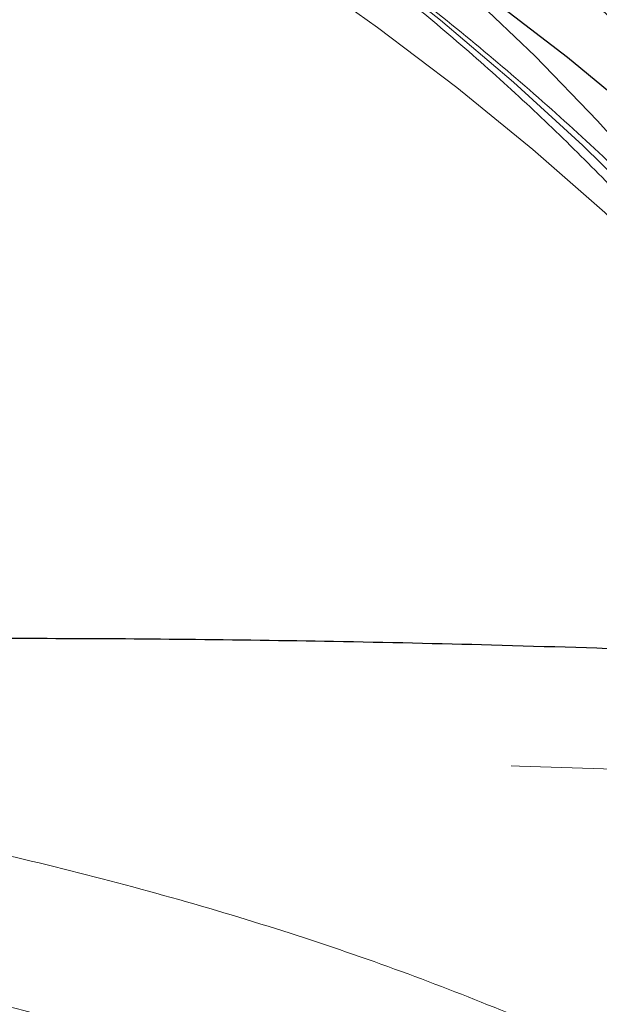
# Model space of a CAD drawing. Units: inches. Extents: x 0.3 to 10.6, y 0.2 to 8.1.
# Drawn here: x 5.3 to 5.3, y 4 to 4 of the extents above; entities that cross this region are included whole.
import ezdxf

# ---------------------------------------------------------------- set-up
doc = ezdxf.new("R2010")
doc.units = ezdxf.units.IN
doc.header["$MEASUREMENT"] = 0
doc.linetypes.add('HIDDEN', pattern=[0.07500000000000001, 0.05, -0.025])

msp = doc.modelspace()

# ---------------------------------------------------------------- linework, layer by layer
at = {"color": 7, "linetype": 'HIDDEN', "lineweight": 18, "flags": 128}
for points in [[(5.103688366445033, 4.029201571961361), (5.107523949347862, 4.031340654593671), (5.111485142928197, 4.033402035794604), (5.115567226556788, 4.03538325897723), (5.119765335537433, 4.037281963080439), (5.124074466904323, 4.03909588538267), (5.128489485384176, 4.040822864198437), (5.133005129516037, 4.042460841454448), (5.137616017921455, 4.044007865142253), (5.142316655717583, 4.045462091644488), (5.147101441065526, 4.046821787931949), (5.151964671846165, 4.048085333628875), (5.156900552455472, 4.04925122294398), (5.161903200711247, 4.050318066464934), (5.166966654863026, 4.051284592814152), (5.172084880696808, 4.05214965016392), (5.177251778726141, 4.052912207609046), (5.182461191461003, 4.05357135639541), (5.187706910745788, 4.054126311002949), (5.192982685157694, 4.054576410081769), (5.198282227456652, 4.054921117240291), (5.203599222077956, 4.055160021684482), (5.208927332658634, 4.055292838707398), (5.214260209588619, 4.055319410028486), (5.219591497577692, 4.055239703982199), (5.224914843229207, 4.055053815555739), (5.230223902611551, 4.054761966275856), (5.23551234881833, 4.054364503944853), (5.240773879508256, 4.0538619022261), (5.246002224415777, 4.053254760079565), (5.251191152823461, 4.052543801048016), (5.256334480987265, 4.051729872394768), (5.261426079505817, 4.050813944093978), (5.266459880624945, 4.049797107674711), (5.271429885468724, 4.048680574920143), (5.276330171188463, 4.047465676423458), (5.281154898021061, 4.046153860002156), (5.285898316248377, 4.044746688972654), (5.290554773049267, 4.043245840287261), (5.295118719236168, 4.041653102535719), (5.299584715868156, 4.039970373813704), (5.303947440732649, 4.038199659460837), (5.308201694687981, 4.036343069670872), (5.312342407859315, 4.034402816976948), (5.316364645680515, 4.032381213614869), (5.320263614774758, 4.030280668767563), (5.324034668666891, 4.028103685694022), (5.327673313320727, 4.025852858746115), (5.33117521249467, 4.023530870276851), (5.334536192909295, 4.021140487443769), (5.337752249220726, 4.018684558911265), (5.340819548793882, 4.016166011455782), (5.343734436269894, 4.01358784647792), (5.346493437922274, 4.010953136425603), (5.349093265796611, 4.008265021132591), (5.351530821628899, 4.005526704076679), (5.353803200537786, 4.002741448562051), (5.355907694486384, 3.999912573830338), (5.357841795509484, 3.997043451105018), (5.359603198702346, 3.994137499573864), (5.361189804967498, 3.99119818231423), (5.362599723516271, 3.988229002166042), (5.363831274122086, 3.985233497557395), (5.364882989122812, 3.982215238287738), (5.365753615169808, 3.979177821273683), (5.366123138928142, 3.977642182021908)], [(5.374593557706583, 3.954404989142271), (5.374541674879506, 3.956769245266634), (5.374311151684953, 3.959918964054104), (5.373896486121404, 3.963062391296174), (5.373298151329786, 3.966195940285335), (5.372516830020953, 3.969316035585347), (5.371553413696691, 3.972419117110873), (5.370409001632503, 3.975501644189601), (5.369084899623315, 3.978560099602214), (5.36758261849354, 3.981590993595606), (5.365903872373196, 3.984590867864746), (5.364050576742063, 3.987556299498676), (5.362024846244075, 3.990483904886105), (5.359828992274478, 3.993370343576179), (5.357465520342486, 3.99621232208999), (5.354937127212447, 3.999006597678499), (5.352246697826789, 4.00174998202257), (5.349397302014248, 4.004439344870899), (5.346392190987135, 4.007071617611691), (5.343234793631646, 4.009643796773998), (5.339928712595442, 4.012152947454733), (5.336477720176957, 4.014596206667453), (5.332885754021146, 4.016970786609074), (5.329156912626551, 4.019273977840806), (5.325295450668849, 4.021503152379673), (5.321305774146181, 4.02365576669709), (5.317192435351833, 4.025729364621066), (5.31296012767999, 4.027721580138757), (5.308613680270483, 4.029630140096117), (5.30415805249865, 4.031452866791613), (5.299598328316609, 4.033187680461017), (5.294939710452366, 4.034832601650465), (5.290187514473415, 4.036385753475039), (5.285347162721575, 4.037845363760332), (5.280424178126, 4.039209767064531), (5.275424177901423, 4.040477406578713), (5.2703528671388, 4.041646835903198), (5.265216032295709, 4.042716720697913), (5.26001953459389, 4.043685840204899), (5.254769303331489, 4.044553088641216), (5.249471329117619, 4.045317476460668), (5.244131657036966, 4.045978131482887), (5.238756379752237, 4.046534299888505), (5.233351630552326, 4.046985347079286), (5.227923576354115, 4.047330758402198), (5.222478410665913, 4.047570139736661), (5.217022346520547, 4.047703217944227), (5.211561609386184, 4.047729841180247), (5.206102430062955, 4.047649979067127), (5.2006510375735, 4.047463722728985), (5.195213652055542, 4.047171284687684), (5.189796477664593, 4.046772998620331), (5.184405695494903, 4.046269318978557), (5.179047456526721, 4.045660820469968), (5.173727874607911, 4.044948197402404), (5.168453019477941, 4.044132262891708), (5.163228909842205, 4.043213947933962), (5.158061506504565, 4.04219430034319), (5.15295670556597, 4.041074483555789), (5.147920331696892, 4.03985577530303), (5.142958131491281, 4.038539566153135), (5.138075766909588, 4.037127357924622), (5.133278808818369, 4.035620761972699), (5.128572730633826, 4.034021497350675), (5.123962902076538, 4.032331388848498), (5.119454583044513, 4.030552364910628), (5.115052917611553, 4.02868645543565), (5.110762928157764, 4.026735789460122), (5.106589509638934, 4.024702592729311), (5.102537424001303, 4.022589185157567), (5.098611294748092, 4.020397978181274)], [(5.3069833288107, 4.033400577576491), (5.308792906960139, 4.032620047178334), (5.313053080006743, 4.030688054990149), (5.317196510395891, 4.028673224322751), (5.321218367073095, 4.026577904378569), (5.325113960733375, 4.02440453820693), (5.328878749288784, 4.022155659855573), (5.332508343164274, 4.019833891416053), (5.335998510415747, 4.017441939966517), (5.339345181664309, 4.014982594415354), (5.342544454840991, 4.012458722249467), (5.345592599736379, 4.009873266190901), (5.348486062349874, 4.007229240765768), (5.351221469033502, 4.004529728789439), (5.353795630425432, 4.001777877772124), (5.356205545168627, 3.998976896249012), (5.358448403410298, 3.996130050039264), (5.360521590078065, 3.993240658438214), (5.362422687929011, 3.990312090347222), (5.364149480368082, 3.987347760345678), (5.365699954032538, 3.984351124709764), (5.367072301139443, 3.981325677382583), (5.368264921593457, 3.978274945900384), (5.369276424852481, 3.97520248727961), (5.370105631548961, 3.972111883869573), (5.370751574864982, 3.969006739175601), (5.371213501659532, 3.965890673657504), (5.37149087334663, 3.96276732050829), (5.371583366523299, 3.959640321418013), (5.37149087334663, 3.956513322327737), (5.371213501659532, 3.953389969178522), (5.370751574864982, 3.950273903660426), (5.370105631548961, 3.947168758966453), (5.36927642485248, 3.944078155556417), (5.368264921593457, 3.941005696935642), (5.367072301139443, 3.937954965453444), (5.365699954032537, 3.934929518126263), (5.364149480368082, 3.931932882490349), (5.36242268792901, 3.928968552488805), (5.360521590078064, 3.926039984397812), (5.358448403410297, 3.923150592796763), (5.356205545168626, 3.920303746587015), (5.353795630425429, 3.917502765063904), (5.351221469033501, 3.914750914046588), (5.348486062349871, 3.91205140207026), (5.345592599736375, 3.909407376645126), (5.342544454840988, 3.90682192058656), (5.339345181664306, 3.904298048420673), (5.335998510415743, 3.901838702869511), (5.332508343164272, 3.899446751419974), (5.328878749288781, 3.897124982980455), (5.325113960733374, 3.894876104629098)]]:
    msp.add_lwpolyline(points, dxfattribs=at)
at = {"color": 8, "linetype": 'Continuous', "lineweight": 25, "flags": 128}
msp.add_lwpolyline([(5.370772251051044, 3.985291878446331), (5.370692837613812, 3.985426799427925), (5.368819535856421, 3.988436876185374), (5.366773959298749, 3.991409344776316), (5.364558368479088, 3.994340920366925), (5.362175211816132, 3.997228363313664), (5.359627122903268, 4.000068482743366), (5.35691691759822, 4.002858140079431), (5.354047590911295, 4.005594252510215), (5.351022313695632, 4.008273796395808), (5.347844429143133, 4.010893810609415), (5.344517449089955, 4.013451399809656)], dxfattribs=at)
at = {"color": 7, "linetype": 'Continuous', "lineweight": 25}
for points, knots in [([(5.372020757488834, 3.985212595358615), (5.371491012703007, 3.986229409121832), (5.370417950693311, 3.988289088139794), (5.368605026236114, 3.991335593148287), (5.366631134631562, 3.994369463900696), (5.364494554968563, 3.997362700116512), (5.362201119231088, 4.000312839479601), (5.3597519207318, 4.003215835343458), (5.357149839040798, 4.006068068434676), (5.354397757666023, 4.008865873866821), (5.35149900491077, 4.011605733653343), (5.348457180962416, 4.01428427961733), (5.345276142700631, 4.016898334288222), (5.341959943963313, 4.019444926917116), (5.338512791717154, 4.021921302876359), (5.334939002047436, 4.024324919940347), (5.331242975383041, 4.026653448197909), (5.327429183776848, 4.028904698422775), (5.323502258766346, 4.031076739776087), (5.319466489074169, 4.033167471996289), (5.315327446914463, 4.0351762513388), (5.311085714776698, 4.037097802410664), (5.307138796529713, 4.038783174478626), (5.304566039410772, 4.039788532368957), (5.303474442823633, 4.040215096242344)], [0, 0, 0, 0, 0.04360623316274091, 0.08832968902143377, 0.1332974088155164, 0.1785026916575781, 0.2239336962367576, 0.2695743003034667, 0.3154051038587004, 0.3614044968830585, 0.4075497105406161, 0.4538177800747093, 0.500186365483756, 0.5466343983160846, 0.5931425450967021, 0.639693496462843, 0.6862721040802522, 0.7328653944569573, 0.7794608179525762, 0.8260485682382667, 0.8726220539211114, 0.9191761943966985, 0.9657072213670698, 1, 1, 1, 1]), ([(5.806896587236618, 3.852125907120599), (5.806310386711363, 3.852463336124664), (5.804336835555425, 3.853599352508701), (5.800948578185458, 3.85552629888475), (5.796729457813001, 3.857900188619338), (5.792491554168652, 3.860255142312243), (5.788256429471375, 3.862580597791685), (5.784383120119953, 3.864681955210129), (5.780968822112665, 3.866515078690908), (5.778107053789562, 3.868038585179717), (5.775526033878366, 3.869402129872925), (5.773200774021511, 3.870622147973927), (5.770825603700601, 3.871860676788838), (5.768333524970917, 3.873151378639623), (5.765566140722035, 3.874573865693523), (5.762603054575621, 3.876085104540647), (5.759271484543943, 3.877769465697081), (5.755517089476823, 3.879648830757593), (5.75142782768295, 3.88167317639909), (5.747023267334557, 3.883827722703616), (5.742421681450231, 3.886050303311775), (5.737676786987693, 3.888311838054584), (5.732918567532118, 3.890549557053342), (5.725863192325785, 3.893823578868896), (5.716532533187241, 3.898054309308065), (5.70750697588617, 3.902013392563362), (5.701302911318382, 3.904676086340149), (5.698004413716, 3.906077741124373), (5.695034452908228, 3.907328392172011), (5.692420774333709, 3.908420166605105), (5.690129769305362, 3.909370425012454), (5.688176763951975, 3.910175492728059), (5.686509833274516, 3.910859041606937), (5.684996557909933, 3.911476876635849), (5.683449946826778, 3.91210561400708), (5.681753532296021, 3.912791986736652), (5.679502350366582, 3.913698096928686), (5.676626124282383, 3.914847211786596), (5.673079853646309, 3.916249900778401), (5.668750035337102, 3.917943747675269), (5.663595888685252, 3.919931921610772), (5.657548251772603, 3.922224301272885), (5.651024552156024, 3.924650316551601), (5.643893065469722, 3.9272477703633), (5.636137596494694, 3.930007794339439), (5.627742584301373, 3.932919488282116), (5.618829556435342, 3.935925847306719), (5.609403786615635, 3.93901073137316), (5.599492573590592, 3.942150547714649), (5.589242048669377, 3.945285960549846), (5.575959929771662, 3.949200969579242), (5.559766671214462, 3.953720963332472), (5.540653277187499, 3.958669919819618), (5.521604189455577, 3.963219284142526), (5.502656552694742, 3.967364606887905), (5.483846448771857, 3.971103112995884), (5.468891295343688, 3.973775582986865), (5.457811839990529, 3.975598903530199), (5.45057692058315, 3.9767322541708), (5.443410942535634, 3.977797951594269), (5.436459308243212, 3.978776876300625), (5.429872726507475, 3.979654208241323), (5.423608393045967, 3.980443876521875), (5.417694103781763, 3.981148506974101), (5.412148385554974, 3.981772312344376), (5.407148885008694, 3.982304310824948), (5.402685412779, 3.982754760720565), (5.399226532274648, 3.983086852290817), (5.396648629237439, 3.983325388049809), (5.394829775961208, 3.983489611292598), (5.393171443981933, 3.983635929388901), (5.391688242170391, 3.983764017572784), (5.390406499791011, 3.983872579619685), (5.389249659157841, 3.983968943936472), (5.388049308785392, 3.984067372191288), (5.386560405353979, 3.984187191917772), (5.38464231919425, 3.984337701887076), (5.382233983487771, 3.984520403200011), (5.379340794961593, 3.98473060418796), (5.375993580716163, 3.984961033373386), (5.372205574029457, 3.98520524351177), (5.368033351056584, 3.985453674925825), (5.363649046932592, 3.98569089910752), (5.358173794477634, 3.985956447411759), (5.35186421532444, 3.986214902694791), (5.344829967600211, 3.986437191217803), (5.338250715432954, 3.986586453637104), (5.332080269610845, 3.986674216625693), (5.326311121863424, 3.98670967303228), (5.320902308110357, 3.986701370447221), (5.315787392857155, 3.986656320462024), (5.310863443111701, 3.98657818173932), (5.306761198345128, 3.986484434850045), (5.303457250567686, 3.986391140511341), (5.301067944572543, 3.986314690162982), (5.299063530226736, 3.986243749545928), (5.297587379240325, 3.986187666130006), (5.296316909459994, 3.986137135654007), (5.294871824939936, 3.986077074506941), (5.292918304403002, 3.985990873532795), (5.290305498799304, 3.985866789281085), (5.287057206396676, 3.985697867852029), (5.283363833923242, 3.985484939397902), (5.279569230722345, 3.985243284867293), (5.275850329320669, 3.984984130655311), (5.272214922343531, 3.984709165060051), (5.268661645333508, 3.984419456904759), (5.265189142205035, 3.984116039880553), (5.261515694364162, 3.9837737916208), (5.257654964292622, 3.983389164566483), (5.253620482267009, 3.982958472613278), (5.249713426243681, 3.982513876192758), (5.246016048050375, 3.982067524885422), (5.242360798386233, 3.981602212094048), (5.238919086948481, 3.981141021422348), (5.235781801748738, 3.980700043982618), (5.233283267351371, 3.980335316872742), (5.231445692035368, 3.980059260503195), (5.22983847925186, 3.979813030698325), (5.228041044368809, 3.979532437112483), (5.225615291345477, 3.979143302283139), (5.222767469019646, 3.978671561729698), (5.219770937588534, 3.97815291524865), (5.217714735429918, 3.97779285718398), (5.216684106629328, 3.977600329003167), (5.216614533680912, 3.977587332322709)], [0, 0, 0, 0, 0.003688017450460024, 0.01241638447750383, 0.02120630830759603, 0.02994243676426983, 0.03862387029244808, 0.04724129926059829, 0.05360818281797775, 0.05939173117155729, 0.06459345467916733, 0.06921481880584254, 0.07342257452902519, 0.0788980845973186, 0.08417693184162607, 0.08997630751060069, 0.09659762787101026, 0.1040375241371924, 0.1122919516208303, 0.1208164303193126, 0.1300159215838965, 0.139314882513679, 0.1485261691426302, 0.1576491151325766, 0.1800658341853151, 0.2019184856899316, 0.2086391114990021, 0.2148285844796342, 0.2203416563027441, 0.2251823212487, 0.2293541908293478, 0.2330516245204337, 0.2360035642038029, 0.2385865909466875, 0.2414366213177737, 0.2445632588479134, 0.2479654638504367, 0.2538657382873065, 0.2604118972547407, 0.2674503085063499, 0.2776042147830602, 0.2885804385189575, 0.3003659303279314, 0.3129460349571079, 0.3270177680734217, 0.3419292694832958, 0.3576569421457642, 0.3741747094271844, 0.3914539170065091, 0.4093572880855442, 0.4272466939288941, 0.4597246132391072, 0.4917570190736963, 0.5233076087152212, 0.5543433736315746, 0.5848347875169507, 0.6147559479173648, 0.6263500633276914, 0.6378515191695255, 0.6492592190007547, 0.6604138203949589, 0.6707938086282338, 0.6803786094084101, 0.6899331794007112, 0.6985966668813597, 0.7063925176279114, 0.71334195133949, 0.719463962424217, 0.7225436607947147, 0.7253707303861434, 0.7279476180390407, 0.730276291197164, 0.732286077477065, 0.7339224046569682, 0.7356667750374856, 0.7378797608031274, 0.7408602332030111, 0.7446000947453175, 0.7490891743558772, 0.754315248315921, 0.7601515928177923, 0.7666697400526028, 0.7736565789353348, 0.7804515178504996, 0.7919924557820461, 0.8027965677559257, 0.8128895331946758, 0.8222953832723864, 0.8311894224009909, 0.8394162757822681, 0.8471519190330795, 0.854686484062736, 0.8620300745048033, 0.8659892413970454, 0.8698577860725323, 0.8730016444671884, 0.8751937549140052, 0.8766367590124695, 0.8788364331497291, 0.8818309721955988, 0.885609870388724, 0.8908392779123252, 0.8967560767693229, 0.9025854757747973, 0.9082878403665203, 0.9138656210675281, 0.9193212101469145, 0.9246569417690363, 0.9298750922537714, 0.9362716312998789, 0.9424901278698492, 0.94853472185415, 0.9543669086573543, 0.9596395270372161, 0.9655144033950104, 0.9703806188449627, 0.9742615240484785, 0.9771755842037599, 0.9789671826274553, 0.9817741540776097, 0.9855823649393378, 0.9903264805165952, 0.9951299640564124, 0.9996712465639414, 1, 1, 1, 1])]:
    msp.add_open_spline(points, degree=3, knots=knots, dxfattribs=at)
at = {"color": 7, "linetype": 'HIDDEN', "lineweight": 18}
for points, knots in [([(5.309967446645731, 4.037541256288175), (5.310574078216049, 4.037281696847484), (5.312540455668035, 4.03644034295725), (5.315757643307905, 4.034941076013139), (5.31961708040368, 4.033049173522302), (5.323358261706311, 4.031086975373556), (5.326984799039713, 4.029062179461194), (5.330491121112614, 4.026975848989606), (5.333874331398554, 4.024830904454046), (5.337131042481422, 4.022629836860717), (5.340258190443397, 4.020375336394699), (5.343252854310985, 4.018070095170449), (5.34611232431841, 4.015716835681872), (5.348834124538615, 4.013318248504756), (5.351415984289841, 4.010876999362125), (5.353855833608926, 4.008395706622291), (5.356151796640801, 4.005876917781642), (5.358302179305984, 4.003323085002078), (5.360305451018351, 4.000736541436836), (5.362160218779544, 3.998119480263014), (5.363865196168406, 3.995473939281474), (5.365419156817107, 3.992801794644989), (5.366820914071475, 3.990104768556482), (5.368069179142505, 3.987384454462132), (5.369162869093209, 3.984642369666128), (5.370099747100404, 3.98188001853241), (5.370881387982831, 3.979099040141313), (5.371494488281964, 3.976301153804558), (5.37189255704828, 3.974001094324005), (5.372025417336252, 3.972633552637926), (5.372067115231222, 3.972204352833649)], [0, 0, 0, 0, 0.01643959938972312, 0.05328845240074486, 0.09012361545919917, 0.1269457982226274, 0.1637560937195688, 0.2005560529254907, 0.2373477700418352, 0.2741339788826478, 0.3109181602745859, 0.347703149086085, 0.3844939135432495, 0.4212965253595704, 0.4581182622098965, 0.4949677297070142, 0.5318549641292943, 0.5687914991552925, 0.605790373667345, 0.6428660502950662, 0.6800342061760073, 0.7173113494707619, 0.7547142096431027, 0.7922588502378853, 0.8299594658703504, 0.8678268585265413, 0.9058666507550441, 0.9440773896214782, 0.9824488177044781, 1, 1, 1, 1]), ([(5.374574690301875, 3.954275226493767), (5.374580580069255, 3.954635250481688), (5.37460358773636, 3.956041640841783), (5.374473405193307, 3.958493965660584), (5.37418370931788, 3.961626663383104), (5.373717516318351, 3.964750388961864), (5.373089631521172, 3.967862526492323), (5.372296506633404, 3.970960554382069), (5.371339502877541, 3.974041855972181), (5.370218699558337, 3.977103706236408), (5.368934622977243, 3.980143238231161), (5.367487853448509, 3.983157430922013), (5.365879203763733, 3.986143109121933), (5.364109737904371, 3.989096958355914), (5.362180820950973, 3.992015552416583), (5.360094144204839, 3.99489539101169), (5.35785173803757, 3.99773294366022), (5.355455968779069, 4.000524695619019), (5.352909522466228, 4.003267191765962), (5.350215378190481, 4.005957075071228), (5.347376774792446, 4.008591117368595), (5.344397174544681, 4.011166241290344), (5.341280227238951, 4.013679533529246), (5.338029736572091, 4.016128249761722), (5.334649632661606, 4.018509814723274), (5.331143943177497, 4.020821811419417), (5.32751680663595, 4.023061982127731), (5.323772412349293, 4.0252281388062), (5.319915217465913, 4.027318430700527), (5.315948923725822, 4.029330409497708), (5.31188018421714, 4.031264492521029), (5.307704702434348, 4.03311099965403), (5.304464705210164, 4.034475066505635), (5.302588331296244, 4.035195519646194), (5.302167488577323, 4.035357106553942)], [0, 0, 0, 0, 0.01086871814091017, 0.04245733876859689, 0.07404710750205393, 0.1056605617385083, 0.1373208466347162, 0.1690492909638487, 0.2008646807476819, 0.2327826579355111, 0.2648152753177202, 0.2969707322515152, 0.3292533059896657, 0.3616634801169244, 0.3941982559973256, 0.4268516174481716, 0.45961510584506, 0.4924784550266473, 0.5254302341681722, 0.5584584521890399, 0.5915510877773777, 0.6246965223617051, 0.6578838667763802, 0.6911031838781867, 0.7243456177608483, 0.7576034451588254, 0.7908700664968129, 0.8241396104387319, 0.85740657625801, 0.8906675983952752, 0.9239200670136503, 0.9571620266514257, 0.9903920806810742, 1, 1, 1, 1]), ([(5.306538323525358, 4.03358127392852), (5.307779605205222, 4.033048203576282), (5.310343773676151, 4.031947017429605), (5.314100846563176, 4.030193313228877), (5.317834696665258, 4.028344301348524), (5.321451019504659, 4.026432497192717), (5.324949013336004, 4.024462612237053), (5.328324459372453, 4.022436928746527), (5.331574321378907, 4.020358461994406), (5.334695529095562, 4.018230094985685), (5.337685263736237, 4.016054826903545), (5.340540910019446, 4.013835681111699), (5.343260111757379, 4.011575685001977), (5.345840816218094, 4.009277795100219), (5.34828125248962, 4.006944877108431), (5.350579909655082, 4.004579680241557), (5.35273552679039, 4.002184793233567), (5.354747074071033, 3.999762596290544), (5.356613722730582, 3.997315210659826), (5.358334802403457, 3.994844448529927), (5.359909740127862, 3.992351767885683), (5.361337992603125, 3.989838239118777), (5.362618922008012, 3.987304534485475), (5.363751805289646, 3.984750951155284), (5.364735279532315, 3.98217749733376), (5.365568903596123, 3.979584014169155), (5.366246788157328, 3.976970520377375), (5.366779188552822, 3.97434819641939), (5.366999296750111, 3.972598700309418), (5.367109135814305, 3.971725661422655)], [0, 0, 0, 0, 0.0343289666246872, 0.07091480949612039, 0.1074755395938256, 0.1440123116546221, 0.1805269440188213, 0.2170220503660464, 0.2535011920852778, 0.2899690531355308, 0.3264316388801822, 0.3628945217031655, 0.3993657329575263, 0.4358559663163484, 0.4723781646478574, 0.5089478105937734, 0.5455832128692968, 0.5823057657653735, 0.619140146439413, 0.6561143965691153, 0.6932598098944395, 0.7306105137242055, 0.7682025907914732, 0.8060725422746912, 0.8442548570904642, 0.8827784579798597, 0.9216618995002301, 0.9609074820677997, 1, 1, 1, 1]), ([(5.059163087331686, 3.906095555594896), (5.059135270986904, 3.906069776246243), (5.058169409096758, 3.905174644602877), (5.056496827202756, 3.903374204137962), (5.054176754645566, 3.900692165323044), (5.052157578068559, 3.897966171869344), (5.050419681808442, 3.895221090518394), (5.04899280650049, 3.892489108081879), (5.04786988150178, 3.889781948908911), (5.047039828353398, 3.88709903331373), (5.046494356940856, 3.884417598554756), (5.046233475488989, 3.881725021600149), (5.046265797743961, 3.879033298676638), (5.04659761477726, 3.876342773319364), (5.047230624056318, 3.873677993079372), (5.048162681624761, 3.871050953862322), (5.049388576511576, 3.868473521277613), (5.050906082381898, 3.865945262755261), (5.052717774025981, 3.86346675352222), (5.054836459644667, 3.86102672444102), (5.057261786426958, 3.858638032907073), (5.060001835090183, 3.856302207316113), (5.063037563957219, 3.854042193004816), (5.066340100193445, 3.851879894466033), (5.06988947332341, 3.849823639379602), (5.073680343189145, 3.847870882652175), (5.077735494859876, 3.846011528465506), (5.082080212807427, 3.844237658871068), (5.086704478592368, 3.84256054012614), (5.091617345465347, 3.840982836942579), (5.096779834517664, 3.839521636070351), (5.102126856664372, 3.838195474221561), (5.107628548447008, 3.837007012546871), (5.11328047142335, 3.835951730998724), (5.119134452338137, 3.835020875889209), (5.125226141907253, 3.834211746318451), (5.131536349067019, 3.833532629560839), (5.138074006583383, 3.832987479420308), (5.144783078124215, 3.832584871645798), (5.151546831982383, 3.832331353953194), (5.158328892503571, 3.832221987020761), (5.165127061175237, 3.832249823966955), (5.17203781430577, 3.832415446342844), (5.179102678314331, 3.832722498781691), (5.186294855465576, 3.833175007600234), (5.193621464646181, 3.833777925299389), (5.201015352537271, 3.834529360239348), (5.208314527660067, 3.835411765919165), (5.215483599746317, 3.83641268288954), (5.222525942670628, 3.837523678639635), (5.229577013627512, 3.838765579358768), (5.236677918738629, 3.840148048322951), (5.243797626257644, 3.841669994745724), (5.250940008755202, 3.843336534825954), (5.258036285670327, 3.845135084348256), (5.264919132842865, 3.847021631964594), (5.271562044973314, 3.848979346280897), (5.277975884025818, 3.851000995804088), (5.284298302736379, 3.853128846937991), (5.2905641863783, 3.855376871335007), (5.296742989617044, 3.857739040567693), (5.302835122904016, 3.860219741324543), (5.30878050687414, 3.862797870210559), (5.314451616647944, 3.865416202008493), (5.319836877923308, 3.868059055232229), (5.324948338070093, 3.870721398979656), (5.329889374496667, 3.873455286866722), (5.334623431233974, 3.876241126138939), (5.339136295102826, 3.879068367783046), (5.343431314625003, 3.881936117616187), (5.34752136730313, 3.884853883320942), (5.351426389388824, 3.887838150890536), (5.355124063554744, 3.890877941413506), (5.358611232197621, 3.893975867338891), (5.36185290567079, 3.897104890547183), (5.364809915640907, 3.900225177064408), (5.367478842780602, 3.903322896585854), (5.369871782558493, 3.906399269529657), (5.372012224357564, 3.909483326554985), (5.373909123753414, 3.912591360728485), (5.375548068954155, 3.915710892070319), (5.376924408416243, 3.918843400178388), (5.378022348995461, 3.92196160304719), (5.3788348991204, 3.925042726448971), (5.379363846136157, 3.928074618365772), (5.379616005893715, 3.931059542780405), (5.379592085294425, 3.934009029286507), (5.379289629680986, 3.936937880704985), (5.378702846465703, 3.939833337659719), (5.377825812545722, 3.942695729595358), (5.376662079414383, 3.945499854091076), (5.375216498721531, 3.94823413909833), (5.373496773761157, 3.950887917322621), (5.371505235577057, 3.953463204937701), (5.369239347443039, 3.955961014479283), (5.366684894509104, 3.958393235494649), (5.363844937413758, 3.960747786301267), (5.360712333633859, 3.963023602064312), (5.357309719472392, 3.965199554824722), (5.353651630109589, 3.967265748997702), (5.349754418275124, 3.969214131996921), (5.345618744561675, 3.971046498974763), (5.341239615709156, 3.972763221127442), (5.336591335710362, 3.974371468922673), (5.331685940839327, 3.975860789696787), (5.32651548301245, 3.977228300761186), (5.321120952837301, 3.978459184992685), (5.315544119821876, 3.979543240046313), (5.309811327484672, 3.980477466048348), (5.303923404353563, 3.981264516203995), (5.297854603005105, 3.98190615375465), (5.29156980331184, 3.982402916650668), (5.28508970799627, 3.982747123499312), (5.278406713209676, 3.982933773614912), (5.271577590823804, 3.982956898064927), (5.264688756269552, 3.982815480779883), (5.257773497972889, 3.982513898413873), (5.25083168105415, 3.982056727127696), (5.243799211223952, 3.981437660959007), (5.236636126856764, 3.980651396243568), (5.229369575472512, 3.979686976327778), (5.222674394497213, 3.978668794939567), (5.21841566073591, 3.977897647347003), (5.216617319320829, 3.977572013782996)], [0, 0, 0, 0, 0.0002426071429444029, 0.008424003782074993, 0.01678240221937597, 0.02514082182630012, 0.03355873901801182, 0.04197667104857784, 0.05013816706430352, 0.05829967340823035, 0.06651529630238139, 0.07473092829398607, 0.08311565314752968, 0.09150038678340058, 0.09994291341808735, 0.1083854481261003, 0.1167728786080737, 0.1251603159940997, 0.1336048643239883, 0.1420494186194509, 0.1506731513547316, 0.1592968891205683, 0.1679821728607134, 0.1766674600131474, 0.1851593008188337, 0.1936511429318178, 0.2022014889398697, 0.2107518342551692, 0.2194867578414919, 0.2282216782544748, 0.2370204856934985, 0.245819287213104, 0.2543391979023621, 0.2628591010274025, 0.2714388622797896, 0.2800186133572551, 0.2887886504649378, 0.2975586738818188, 0.3063952116406965, 0.3152317327431462, 0.3236622201681296, 0.332092691920783, 0.340583648984415, 0.3490745883017145, 0.3577589718411626, 0.36644333454265, 0.3751958055515504, 0.3839482540667101, 0.3921795933075852, 0.4004109146272308, 0.4087019487701721, 0.4169929646207506, 0.4254751239324313, 0.4339572639488882, 0.4425067110149034, 0.4510561395758577, 0.4590496690997386, 0.4670431859900531, 0.4750943303618047, 0.483145463665014, 0.491380104804526, 0.499614736396799, 0.5079134938311816, 0.5162122444664345, 0.5240177361215683, 0.5318368362666125, 0.5396972990532828, 0.5475716820184581, 0.5553302102918768, 0.5630887408188995, 0.5709011895822269, 0.5787136431367624, 0.5866954797593094, 0.5946773241544139, 0.6027173160330904, 0.6107573182983612, 0.6185362412733135, 0.626315175110787, 0.6341469253188141, 0.6419786881240184, 0.6499751689495896, 0.6579716646375252, 0.6660242005890517, 0.6740767526020975, 0.6819959142787162, 0.689915091297405, 0.697887188504921, 0.7058593014034977, 0.7139959563501198, 0.7221326278586238, 0.7303251051715288, 0.7385175986550327, 0.7466531998614105, 0.7547888156622906, 0.7629787106336985, 0.7711686191746892, 0.7795276371512301, 0.7878866680723164, 0.7963032514203161, 0.804719846049546, 0.8130718401276998, 0.8214238430796378, 0.8298322519893672, 0.8382406678456349, 0.846825868625686, 0.8554110745701017, 0.8640569427177645, 0.8727028137540411, 0.8811957551198187, 0.8896886970398613, 0.8982401625725632, 0.9067916266474184, 0.9155278146258263, 0.9242639989885666, 0.9330641549861024, 0.941864305396551, 0.9503824227426091, 0.9589005337947498, 0.967478447017486, 0.9760563525663684, 0.984823981955935, 0.9935916018013071, 1, 1, 1, 1]), ([(6.059253147121934, 3.538037374764235), (6.059247535142275, 3.538983211837724), (6.059236028232748, 3.540922574111312), (6.059152177974153, 3.543760812855568), (6.059023050653209, 3.546641338215625), (6.058847986474144, 3.549468509181905), (6.058638370759036, 3.552132532688442), (6.058408778847382, 3.554556914647415), (6.058184288413987, 3.556631019122077), (6.057965861908388, 3.558457819454883), (6.05774825422735, 3.560137743465674), (6.05751192215352, 3.56183694879937), (6.057241501656976, 3.563652236389907), (6.056925041135063, 3.565631648949409), (6.056583430857497, 3.567621650176344), (6.05625017230034, 3.569444221379498), (6.055927695467704, 3.57112230542568), (6.055577760803801, 3.572862125015388), (6.055160505011951, 3.57483548949541), (6.054696796072697, 3.576914478224773), (6.054207609790628, 3.578999458646836), (6.053688612979646, 3.581112236885207), (6.053148885210157, 3.583209884966791), (6.052584676412702, 3.585309155549839), (6.052049652603757, 3.587223494305666), (6.051551090910761, 3.588945821367669), (6.051066673547611, 3.590572667331056), (6.050514227759331, 3.592377635070906), (6.049825347243828, 3.594553715576098), (6.049043975725087, 3.5969283527585), (6.048234076912918, 3.599298782566137), (6.047395875564565, 3.601670035376174), (6.046474015773128, 3.604190602987358), (6.045454664486217, 3.606878021009352), (6.044388308498498, 3.609588998409614), (6.043349148216112, 3.612143203601367), (6.042353078396724, 3.614519373837985), (6.041315538714444, 3.616929322134528), (6.040156220271331, 3.619547589552289), (6.038944236594398, 3.622200927257483), (6.037797066948749, 3.624642907514906), (6.036801298123351, 3.626714882422104), (6.035903473778316, 3.628546615326778), (6.035150659159844, 3.630056626451804), (6.034521821192322, 3.631301433670246), (6.03394981911575, 3.632422181210258), (6.033310644660704, 3.633661158358203), (6.032471999507786, 3.635266393274351), (6.031423775120737, 3.637239854916174), (6.030222522856851, 3.639456224807278), (6.02902829999002, 3.641615916182861), (6.027881302300952, 3.643653305726064), (6.026730731759025, 3.645663237114966), (6.025521958221431, 3.647739185813561), (6.024219220194297, 3.649937796900243), (6.022838696979815, 3.652226010633759), (6.021372401773564, 3.654611628781947), (6.019875698126215, 3.65700174019515), (6.018392361486741, 3.659327843337169), (6.017115177521102, 3.66129712739751), (6.016075063700879, 3.66288006213266), (6.015234733668923, 3.664147122592603), (6.014368327790814, 3.665442169170389), (6.013386259833347, 3.666896063094933), (6.012276114611831, 3.668521586773301), (6.011068115689941, 3.670269473142957), (6.009618572933881, 3.672341166637958), (6.007953904324585, 3.674684548823218), (6.006124537767711, 3.677215427585957), (6.004365106526996, 3.679610156866677), (6.00287425669601, 3.681609213638895), (6.001639745956783, 3.683245580201254), (6.000650746244235, 3.684545383274922), (5.999724547467644, 3.685753056982975), (5.998862545703726, 3.686868917135629), (5.998000985779649, 3.687976825006951), (5.99698688456253, 3.689272003594271), (5.99573960977114, 3.690851110277954), (5.994291550770957, 3.692664743875565), (5.992769077881043, 3.694550066522253), (5.991233096516989, 3.696430848997446), (5.989763527301876, 3.698210490376388), (5.988446851715953, 3.699788951367138), (5.987271121457732, 3.701186757107121), (5.986087426123485, 3.702583494647001), (5.984574695051331, 3.704353675850366), (5.982707453170529, 3.706514086028156), (5.980530701892007, 3.708998144963723), (5.978226543640167, 3.711590868806137), (5.975884674516431, 3.714187963122098), (5.973579096033149, 3.716708609495613), (5.971386655462229, 3.71907447251468), (5.96929282730184, 3.721306374753965), (5.967453094034214, 3.723244844598618), (5.965884070586459, 3.724882648410776), (5.9644315425426, 3.72638775100247), (5.962759446585846, 3.728106589244323), (5.960820611391974, 3.73008007931436), (5.958755902259031, 3.732159039474131), (5.956721012309557, 3.734186357557321), (5.954801498627729, 3.736079544203149), (5.953112118895392, 3.737730436631391), (5.951676782543179, 3.739122459490709), (5.950360941078478, 3.740390741812668), (5.948946582294526, 3.741745479539672), (5.947338885232862, 3.743274305025303), (5.945591908248203, 3.744922267092881), (5.943773268946625, 3.746623551947166), (5.941455915403896, 3.748773185223155), (5.938691300100908, 3.751308066963823), (5.935529228615361, 3.754166184976884), (5.932450174477426, 3.756912069137407), (5.929781926138615, 3.759260960976674), (5.927520149716047, 3.761231370352994), (5.9257189518698, 3.762788439928428), (5.923997430305723, 3.764266028123854), (5.922236276034272, 3.765767346750186), (5.92024496961204, 3.767452538988249), (5.917948499619676, 3.769379389449629), (5.915444639880143, 3.771459772821715), (5.912907418554015, 3.773546839260982), (5.9104438150136, 3.775553891579709), (5.908099172219123, 3.777446508703905), (5.906142815083553, 3.779012172140194), (5.904597443589354, 3.780240905922289), (5.903408545928502, 3.781181936912139), (5.902185646235105, 3.782145831444452), (5.90078391120412, 3.783245576693253), (5.899112818836925, 3.784549294400612), (5.897276405087254, 3.785972620506561), (5.895310081019235, 3.787486175177617), (5.893345815627729, 3.78898747506502), (5.891420058542949, 3.790448938516953), (5.889669614071783, 3.791768730840165), (5.888128095245692, 3.792924265080278), (5.886822286245702, 3.793898271602913), (5.8855577732716, 3.794837618268655), (5.884131782251035, 3.795892374906673), (5.882344501919519, 3.797207096088438), (5.880202416661496, 3.798772265270828), (5.878029302538478, 3.800347670035097), (5.875944051762243, 3.801848321901239), (5.874057096945963, 3.803197767196868), (5.872156141787428, 3.804548698009618), (5.870241170494466, 3.805901039402658), (5.868317688182942, 3.807250841848454), (5.866468952947119, 3.80854004621161), (5.864838065262588, 3.80967067182209), (5.863513653187639, 3.810584438936802), (5.862469264861961, 3.811302361186084), (5.861532843609972, 3.811944145258674), (5.860578747724108, 3.812596155833003), (5.859517802726617, 3.813318855256065), (5.857882778759228, 3.814428647753558), (5.855563620291972, 3.81599320226612), (5.852453944904025, 3.818071926949865), (5.849627765745276, 3.819941524346336), (5.84720306279385, 3.821532206059096), (5.845291635928872, 3.822778937439503), (5.843298005105839, 3.824071440526062), (5.841342897669129, 3.825331060130531), (5.839513891080114, 3.826502496560257), (5.83797415179886, 3.827483525289447), (5.836715178880013, 3.828282228309432), (5.835644327077273, 3.828959375994731), (5.834331233439004, 3.829787168620747), (5.83259335299718, 3.830877813250708), (5.830189717474166, 3.832376860491199), (5.827242897292807, 3.834200128620186), (5.82368841345543, 3.836377743195051), (5.820518660766315, 3.838297849327776), (5.817871535037182, 3.839887337127996), (5.815939958227437, 3.841040565929248), (5.814098129675521, 3.842133926021131), (5.812477817199529, 3.843090813933201), (5.81115774870849, 3.843867045634964), (5.810111767417149, 3.844480012232268), (5.808923095225428, 3.845174756105745), (5.807343380051724, 3.846094632870664), (5.805148788264954, 3.847365253514033), (5.802153354666761, 3.849087423418452), (5.798485333847403, 3.851175666595847), (5.794287945995773, 3.853536650123461), (5.790072537444829, 3.855879271919157), (5.785859775497244, 3.858192391993415), (5.782007032904151, 3.860282596583255), (5.778610790557797, 3.862106020159649), (5.775764048005613, 3.863621526255388), (5.77319647997906, 3.864977963621396), (5.770883220964791, 3.866191685039051), (5.768520209355779, 3.867423873685464), (5.766040894136264, 3.868707965003718), (5.763287716256732, 3.870123150419569), (5.760339561414626, 3.871626775191098), (5.757024494243232, 3.87330279335165), (5.753288459984969, 3.875172966067637), (5.74921899106072, 3.877187509182242), (5.744835591103701, 3.879331696528772), (5.740255957953644, 3.881543661303069), (5.735533769784253, 3.883794355936781), (5.730798409714274, 3.886021303207114), (5.723777100263315, 3.889279481535654), (5.714491821336932, 3.893489583460441), (5.705510464274999, 3.897429233771895), (5.699336991375975, 3.900078776866355), (5.696054764763106, 3.90147350906398), (5.693099415967166, 3.902718001637346), (5.690498552259958, 3.903804420074241), (5.68821872489073, 3.904750040752186), (5.686275182238071, 3.90555120722357), (5.684616234876843, 3.906231482339243), (5.683110090075472, 3.906846406067188), (5.681570749158052, 3.907472187784625), (5.679882279533054, 3.908155345750773), (5.677641620188984, 3.909057220054446), (5.674778807424679, 3.910200974989056), (5.671249049283801, 3.91159713084435), (5.666939210124561, 3.913283158680714), (5.661808664703486, 3.91526222271661), (5.655788535942588, 3.917544164339), (5.649294390612385, 3.919959171990473), (5.642195152731447, 3.922544855053923), (5.634474753120019, 3.925292363852114), (5.626117765992579, 3.928190823121941), (5.617245251276403, 3.931183458745999), (5.607862544642495, 3.934254177765258), (5.597996908290487, 3.9373794712886), (5.587793889414937, 3.940500257154758), (5.57457405136941, 3.944396776584595), (5.558457632012524, 3.948895158989333), (5.53943598475719, 3.953820161213842), (5.520480026873468, 3.958347088564397), (5.501626918119772, 3.962471546875202), (5.482912753228997, 3.966190820417431), (5.468034960158917, 3.968849354822031), (5.457013801673998, 3.970663001532532), (5.449817730647955, 3.971790218961758), (5.442690639183106, 3.972850091135307), (5.435777127500668, 3.973823611416004), (5.429227067478021, 3.974696048874856), (5.422997853247629, 3.975481266292203), (5.417117055923342, 3.976181888582746), (5.411603025479575, 3.976802116941786), (5.406632334185994, 3.97733104185008), (5.402194770367599, 3.977778872604382), (5.39875605849593, 3.978109025906725), (5.396193248519317, 3.97834616428975), (5.39438508458474, 3.97850942209236), (5.392736512889015, 3.978654878904508), (5.391262044808874, 3.978782212825355), (5.389987858213115, 3.978890134898734), (5.388837853347176, 3.9789859298014), (5.387644598298444, 3.979083776247655), (5.386164506476301, 3.979202886834973), (5.384257812247092, 3.979352502801549), (5.381863846669775, 3.979534113758938), (5.3789880267974, 3.979743052463461), (5.375661053766838, 3.979972087596775), (5.37189615050838, 3.980214807416106), (5.367749620189001, 3.980461707901907), (5.363392585872683, 3.980697455359119), (5.357951891978462, 3.98096132596969), (5.351682712105159, 3.981218125980677), (5.344694111860613, 3.981438971657633), (5.338158302218889, 3.981587248435114), (5.332029284180677, 3.981674422419265), (5.326299486633213, 3.981709637504085), (5.320928125912497, 3.981701393069705), (5.31584915793894, 3.981656660425841), (5.310960318241638, 3.981579079680365), (5.30688764544472, 3.98148600932237), (5.30360777907786, 3.981393395145493), (5.301236069525015, 3.981317507953706), (5.299246507931893, 3.98124709307879), (5.29778135410533, 3.981191427504586), (5.296520400289157, 3.981141275517695), (5.295086196689739, 3.981081666635862), (5.293147466356015, 3.980996118369987), (5.290375966023212, 3.98086449777336), (5.286790289349258, 3.980676546240025), (5.282595206108921, 3.980429337168772), (5.278318895893708, 3.980147848682154), (5.274150157545379, 3.979844952247942), (5.270089068210165, 3.979522401986066), (5.266133591376803, 3.979181751430897), (5.262158354857766, 3.978813054410076), (5.258168417756902, 3.978415556858526), (5.254168757668509, 3.977988584106571), (5.250295923797064, 3.977547883708318), (5.24663138858674, 3.977105498845015), (5.243009084911577, 3.97664438140707), (5.239598813645887, 3.976187405053091), (5.236490529725892, 3.975750504534253), (5.234015360907289, 3.975389189186285), (5.232195125124463, 3.975115736277524), (5.23060323845179, 3.974871858281548), (5.228823124962075, 3.974593945736592), (5.226420903735461, 3.974208722698604), (5.223601323786126, 3.973740995483068), (5.220633615109763, 3.973229913252992), (5.21709880956187, 3.972599907277975), (5.213182848062963, 3.971866081211379), (5.210195262592737, 3.97128829089997), (5.208776851324307, 3.97099709580206), (5.208747537805747, 3.970991077834565)], [0, 0, 0, 0, 0.003307445993057038, 0.006781649990948828, 0.01042738316827162, 0.0142500319366549, 0.01797551934304985, 0.02118655057702292, 0.02394084820006902, 0.02622899277593583, 0.02839219710025509, 0.03047372681207185, 0.03275677584314298, 0.03533767512135204, 0.03810190323552873, 0.04045162047742455, 0.04239053711450949, 0.04460035617126744, 0.04719537583747323, 0.05004806232908614, 0.05267671452110221, 0.05530393696844436, 0.05827354557502925, 0.06085379352375704, 0.06349817510063728, 0.06575546932704203, 0.06759148318289299, 0.06986567899099495, 0.07282324841835297, 0.0761436620346948, 0.07921563451489035, 0.08216587757510596, 0.08549935401061082, 0.08918391102719014, 0.09281944570198428, 0.09626623370967911, 0.09934526538402516, 0.1022973699759367, 0.1059019947381182, 0.1098301365646967, 0.1129478083108764, 0.1157275854249277, 0.1181835938142109, 0.1203464063769949, 0.1218382695842747, 0.1232290554108549, 0.1248953107474517, 0.1268649700606694, 0.1297460962809573, 0.132933141790884, 0.1359222935478037, 0.1385879106093115, 0.1412847233137458, 0.1441786743442114, 0.1471367706470885, 0.1503587778996507, 0.1536441821477701, 0.1570279410595668, 0.1602905036126708, 0.1633417852119586, 0.1652643425090691, 0.1669222780635332, 0.1686565158315945, 0.1707035310618652, 0.1730382709944049, 0.1755064447087256, 0.1780845312345851, 0.181805473734119, 0.185450513942548, 0.1888560378247941, 0.1920242352917583, 0.1940059064968826, 0.1958786471798316, 0.197614599787562, 0.1992072940770471, 0.2006908332659106, 0.2023980910784539, 0.2048059688411697, 0.2075277574231285, 0.210267263999417, 0.2130097946411409, 0.2157344674205572, 0.2180546780471714, 0.2199309376875283, 0.2218734795172596, 0.2241999826244538, 0.2277353276736732, 0.2314236872204617, 0.2352176780472071, 0.2392748507248624, 0.243024480273027, 0.2465154226963366, 0.249914074389565, 0.2531021445337339, 0.2552998289257025, 0.2573525908732057, 0.2599509191760258, 0.2631374422637413, 0.26637415181631, 0.2694869452052862, 0.2724683884797482, 0.2751182295551171, 0.2771327071404024, 0.2789288767793417, 0.2810148025172516, 0.2834439614008096, 0.2860667277943418, 0.2887287879223797, 0.2914302378278308, 0.2961864087263862, 0.3007095138341322, 0.3050007161471074, 0.3092821206671113, 0.3119648370632498, 0.3144786231915118, 0.3167926875035626, 0.3191111104496076, 0.3217586655931188, 0.3249858187858279, 0.3285080702775954, 0.3319398970445251, 0.335239311636793, 0.3384055817924655, 0.3413078072951475, 0.3430154536146742, 0.3445234112489315, 0.3460016575393892, 0.3478317380906668, 0.3500285474422944, 0.352542110846636, 0.3549900543300314, 0.3576628807960208, 0.3601379661777998, 0.3624077681297982, 0.3643827452801884, 0.366035409502324, 0.3673887425784421, 0.3691947233869877, 0.3714490316559161, 0.3741523574686948, 0.3772694022080705, 0.3796026228533525, 0.3819453022575892, 0.3842973977216151, 0.3866588652922953, 0.3890296597522888, 0.3913892824192616, 0.3934526742595301, 0.3950032423690861, 0.3962275239904993, 0.3972604933550038, 0.3984125002248414, 0.3996958736939665, 0.4011106617311043, 0.404334663679613, 0.4080677008560943, 0.4122825483412004, 0.4144365616891668, 0.4166975841712842, 0.419065593192621, 0.4214893832356824, 0.4235919821477435, 0.4254953566491525, 0.4268878159332699, 0.4279968395346044, 0.4292371731691481, 0.4314692136706866, 0.4340469717764827, 0.4375786785755815, 0.4416553240268608, 0.446279872612414, 0.448429294220882, 0.4506790456979879, 0.4528464636456334, 0.4546735071665846, 0.4561585331259931, 0.4573017394097666, 0.4581983537126991, 0.4601609420728213, 0.4626178347256924, 0.46556842610159, 0.4701920391189786, 0.4748482749001325, 0.4794760240270439, 0.4840748071464062, 0.4886396902750299, 0.4920124149767326, 0.4950761511213094, 0.4978316955893989, 0.5002798220417871, 0.5025088563715975, 0.5054094777796562, 0.5082059202528704, 0.5112781457662242, 0.5147858392252429, 0.518727211986403, 0.523100116708017, 0.5276161001129146, 0.5324896884541325, 0.5374159529248147, 0.5422957416523236, 0.5471286994787496, 0.5590039958532135, 0.5705802337801233, 0.574140367697314, 0.5774191191649396, 0.5803395539376558, 0.5829037925748585, 0.5851137525464574, 0.5870723961163866, 0.5886361397536314, 0.590004468449596, 0.5915142399572405, 0.5931705396722764, 0.5949728148530871, 0.5980983995311204, 0.6015661141852342, 0.6052945811902394, 0.6106733936603673, 0.6164877520926869, 0.6227307107624639, 0.6293944692525272, 0.6368481861347511, 0.6447465091457687, 0.653076877893689, 0.6618254118328643, 0.6709768580104669, 0.6804584328464252, 0.689932137361824, 0.7071301680312332, 0.7240904282790698, 0.7407935492392355, 0.7572219142682135, 0.7733597590590959, 0.7891932470942319, 0.7953278109386349, 0.801412916243618, 0.80744797629856, 0.8133486948826115, 0.8188392338208395, 0.8239087900487184, 0.8289619990661194, 0.8335436180749048, 0.83766613332018, 0.8413408455028265, 0.8445778701443396, 0.8462062088684537, 0.8477009411833998, 0.8490633699995687, 0.850294543828479, 0.8513571034667696, 0.8522222044298189, 0.8531444150597479, 0.8543143540989021, 0.855890002417714, 0.8578670433192778, 0.8602400546546511, 0.8630025199620353, 0.8660873948754461, 0.8695324226149599, 0.873224900960685, 0.8768156927322279, 0.8829138869285528, 0.8886220087946419, 0.8939537456614272, 0.8989219065218645, 0.903619181005241, 0.9079636006059555, 0.9120481807613197, 0.9160261623089243, 0.9199029007348436, 0.9219928015035355, 0.9240347458277878, 0.9256940881357882, 0.9268510460317899, 0.9276126171589796, 0.9287735009874312, 0.9303538109670151, 0.9323479415899804, 0.9355436685320824, 0.9391146992577453, 0.9426017615841255, 0.94600163289507, 0.94931624134846, 0.9525474622037126, 0.9556971180456798, 0.959069639985233, 0.9623478931186348, 0.9655340861552762, 0.9686079524406987, 0.9713865844810115, 0.9744822464401379, 0.9770461232836892, 0.9790906749044179, 0.9806257542232248, 0.9815694837101255, 0.9830479804777545, 0.9850536982319043, 0.9875520924972279, 0.9900814745935979, 0.9924725324162379, 0.9964073607069942, 0.9999257529174108, 1, 1, 1, 1]), ([(5.330932929074349, 3.873698643695744), (5.332408585282375, 3.874610720221085), (5.335359898134705, 3.876434873541422), (5.339542535142458, 3.879238806997489), (5.343537680780504, 3.88208829222012), (5.347347243986069, 3.885004429976993), (5.350953904349738, 3.887975074902278), (5.35435318606532, 3.891003174003746), (5.357510822259662, 3.89406184601699), (5.36038553997134, 3.897108980590349), (5.36297486692902, 3.900130829706862), (5.365291582597355, 3.903128567104025), (5.367361164994522, 3.906133685352514), (5.369192311948098, 3.909162195751988), (5.370770903961502, 3.912201844269486), (5.372092331375277, 3.915254087857017), (5.373141230037132, 3.918292136128295), (5.373909881912747, 3.921289730342485), (5.374401395140245, 3.924235093482753), (5.374623682939161, 3.927130594580615), (5.374578014929976, 3.929991488116565), (5.374261885268923, 3.932832143211483), (5.373669753957442, 3.935640191813168), (5.372795851654983, 3.938415964311348), (5.371643808511538, 3.941135032358537), (5.37021841963322, 3.943786177422673), (5.368527242303506, 3.946359074557807), (5.366572513842781, 3.948855701821855), (5.364351735428556, 3.951277071275857), (5.361850975657986, 3.95363473558769), (5.359073278507473, 3.955916997411848), (5.356011679884263, 3.95812284890572), (5.352688323420811, 3.960231825674233), (5.349117719773878, 3.96223417645171), (5.345315885878017, 3.964122156332944), (5.341283495598779, 3.965897577266674), (5.337015305045179, 3.96756100991732), (5.332486226340405, 3.969119452414281), (5.32770800246495, 3.970562812191411), (5.322672872724612, 3.97188834861583), (5.317420780812664, 3.973081738983829), (5.3119933836361, 3.974132949057413), (5.306416420145913, 3.975039205339175), (5.300690741450742, 3.975803230987794), (5.294790204598197, 3.976426981984192), (5.288680560897427, 3.976911082567263), (5.282381941692118, 3.977248171362096), (5.275886898144796, 3.977433516924824), (5.269250665665156, 3.977461405421599), (5.262559337725644, 3.977330924343817), (5.255845363398485, 3.977046578479067), (5.24910860152348, 3.976612925878723), (5.24228458863345, 3.976024476748406), (5.235334205747226, 3.975274413306335), (5.228284412143398, 3.974359448449965), (5.221129584330916, 3.973273267520312), (5.213934400410474, 3.972021008659723), (5.206822797337462, 3.970624042469716), (5.199826782000188, 3.969094698036471), (5.192941920491926, 3.9674391823617), (5.186070919496063, 3.965633473117051), (5.179175004190512, 3.96366439020216), (5.172284578564137, 3.961534611887162), (5.165396481074631, 3.959238824043367), (5.158576083713762, 3.956795393542703), (5.152295615806279, 3.954385887974673), (5.146561285716725, 3.952052374029469), (5.141346942671702, 3.949822617455618), (5.13620802090423, 3.947517616003458), (5.13112232941746, 3.94513193432392), (5.126107250083127, 3.942676903116738), (5.121160380259398, 3.940159673213774), (5.116317699660306, 3.93760804611829), (5.111630264091299, 3.935064707833537), (5.107112492870814, 3.932555667264141), (5.10275593314271, 3.930091634661726), (5.098529093427844, 3.927667963682449), (5.094407230731446, 3.925270935490276), (5.090416175719635, 3.922913092980166), (5.086557750194397, 3.920579673997928), (5.082873679708712, 3.918279526561892), (5.079477877163511, 3.916069066918486), (5.076363583745025, 3.913939659245999), (5.07350845178288, 3.911879907682643), (5.070813192050755, 3.909813094329036), (5.068268085307674, 3.90772588910354), (5.065882662536008, 3.905618414100729), (5.06365805200608, 3.9034865710369), (5.061608939785422, 3.901339912930889), (5.059628081869835, 3.899052828265342), (5.057759953096074, 3.896627507696909), (5.056044964223979, 3.894059653805194), (5.054585478663897, 3.891479677455239), (5.053376451283837, 3.888874745584205), (5.052428915849219, 3.886254676784806), (5.05174774595757, 3.883618807327157), (5.051342321627054, 3.880989424242146), (5.051213582744028, 3.878362202047136), (5.05136626361263, 3.875748584654731), (5.051803355669064, 3.873148535813171), (5.052525811403449, 3.870577564833027), (5.053540317390113, 3.868023632878896), (5.054850578928814, 3.865499168398049), (5.05646368184221, 3.863005011395409), (5.058370267600306, 3.860564750377997), (5.060555619270573, 3.858197613460166), (5.06300602799619, 3.85591342172304), (5.065716879340178, 3.853710454559307), (5.06869995235302, 3.851581210353819), (5.071974347686236, 3.849516139708356), (5.075534531728128, 3.847526947659533), (5.079388876256218, 3.845615575885283), (5.083508177576709, 3.843801421798035), (5.087849235264194, 3.842103772257312), (5.092387706899521, 3.840528008210273), (5.097119230163828, 3.839070742349273), (5.102077147185397, 3.837722897621519), (5.107291801009469, 3.836479262536596), (5.112748511357284, 3.835349292649655), (5.118456136668357, 3.834336188236502), (5.124367422202498, 3.833452268097982), (5.130394623353816, 3.832710451712091), (5.136504887009774, 3.832109512863904), (5.142694940296395, 3.831643842179401), (5.149035925846442, 3.831308587506689), (5.155566183527684, 3.831104373920158), (5.162262793365461, 3.831037104315036), (5.169133658500075, 3.831111179940087), (5.176117649093157, 3.831329528459316), (5.183075525937364, 3.831687000606503), (5.189971548688884, 3.832174653003558), (5.196806154043937, 3.832784744233205), (5.203695417360104, 3.833527413676088), (5.210680161051972, 3.834409490114217), (5.217731641091561, 3.835432211107598), (5.224855145914211, 3.836600568676787), (5.231983428186871, 3.837906946502361), (5.23895090710966, 3.839319642831402), (5.245727274135617, 3.84082375837416), (5.252319807126394, 3.842411395268146), (5.258866142162455, 3.844114835489074), (5.265403414906545, 3.845945976281432), (5.271901205210472, 3.847901046768809), (5.278361377392148, 3.84998470402954), (5.284720724001196, 3.852179838238596), (5.290727117119712, 3.854395159108252), (5.296372173673749, 3.856609172115435), (5.301673429996178, 3.858810298667851), (5.306857468316105, 3.861088447389058), (5.311942577952585, 3.863453880413881), (5.316912841872728, 3.865901872777252), (5.321757173550861, 3.868434134929878), (5.326455988986991, 3.871029104096235), (5.329439772545566, 3.872808294393749), (5.330932929074349, 3.873698643695744)], [0, 0, 0, 0, 0.006335299189922226, 0.01267060025287232, 0.01905052112539144, 0.02543044599472658, 0.03195063548586872, 0.0384708314737037, 0.04503920022558768, 0.05160757766292824, 0.05794270637398821, 0.06427784404919057, 0.07065633073132446, 0.0770348278010319, 0.0835485635750261, 0.09006231159938256, 0.09662208056566635, 0.1031818627573578, 0.10960666621459, 0.1160314820821359, 0.1224992297555681, 0.1289669901018222, 0.1355682437533321, 0.1421695107577191, 0.1488160573147224, 0.1554626168823378, 0.1620629146896815, 0.1686632242089909, 0.1753075839660579, 0.181951954576805, 0.1887335897054959, 0.1955152351408757, 0.2023436067489447, 0.2091719872785626, 0.2159460430258603, 0.2227201057084839, 0.2295399493636791, 0.2363597983487545, 0.2433231789755858, 0.2502865634162824, 0.257299221514232, 0.2643118815158911, 0.271196566283781, 0.2780812510351603, 0.2850134347838764, 0.2919456168078728, 0.2990278088727831, 0.3061099973324685, 0.3132441744905751, 0.320378346326246, 0.3272770492558748, 0.3341757463147022, 0.3411229729616777, 0.3480701924957721, 0.3551715129401819, 0.3622728245526494, 0.3694279036121039, 0.3765829724620997, 0.3834108652029707, 0.3902387483820515, 0.3971152777135845, 0.4039917954925252, 0.4110235704036368, 0.4180553290505982, 0.425141669221175, 0.432227984067656, 0.4378674880787848, 0.4435069745246456, 0.4491759487358157, 0.4548448889895085, 0.4606102932263132, 0.4663756223785084, 0.472177677256702, 0.4779795864300393, 0.4836214635142769, 0.4892631930705069, 0.4949518251574915, 0.5006404586912571, 0.5064751466984284, 0.5123100050697266, 0.5181910201561091, 0.5240721850101415, 0.5294083623745968, 0.5347445938548098, 0.5401075859692466, 0.5454706060422484, 0.5509130456228043, 0.5563555012023119, 0.561823883180699, 0.5672922750900354, 0.5737222963079388, 0.5801523303907197, 0.586623742185792, 0.5930951639380623, 0.5996953101018375, 0.6062954652208821, 0.6129394011261298, 0.6195833451005369, 0.6263017436745406, 0.63302014981518, 0.6397839573008571, 0.6465477717378534, 0.6534536792171068, 0.6603595932911014, 0.6673141535962622, 0.6742687195507641, 0.681105520844405, 0.6879423262067219, 0.6948258447694534, 0.7017093661149126, 0.7087397622644726, 0.7157701597294243, 0.7228511609557424, 0.7299321615945362, 0.7368331073919111, 0.7437340508171899, 0.7506829557034952, 0.7576318562039522, 0.7647326481286063, 0.7718334330851834, 0.7789870557433898, 0.7861406689592614, 0.7930197763512729, 0.7998988738291708, 0.8068268544716044, 0.8137548231743015, 0.8208387489441037, 0.8279226599293937, 0.8350613270298165, 0.8421999773513648, 0.8489562420888436, 0.8557124924394334, 0.8625175853868768, 0.8693226629282714, 0.8762841342731011, 0.8832455885011808, 0.8902621616086737, 0.8972787172917667, 0.9038482674193496, 0.9104178047309056, 0.9170349360883444, 0.9236520552282228, 0.9304211863409674, 0.9371903055902753, 0.9440127700377251, 0.9508352242626067, 0.9568760328375573, 0.9629263400855096, 0.969005531684985, 0.9750944575040132, 0.9812946776031757, 0.9875052628076257, 0.9937473352044549, 0.9999999999999999, 0.9999999999999999, 0.9999999999999999, 0.9999999999999999])]:
    msp.add_open_spline(points, degree=3, knots=knots, dxfattribs=at)

doc.saveas('drawing.dxf')
